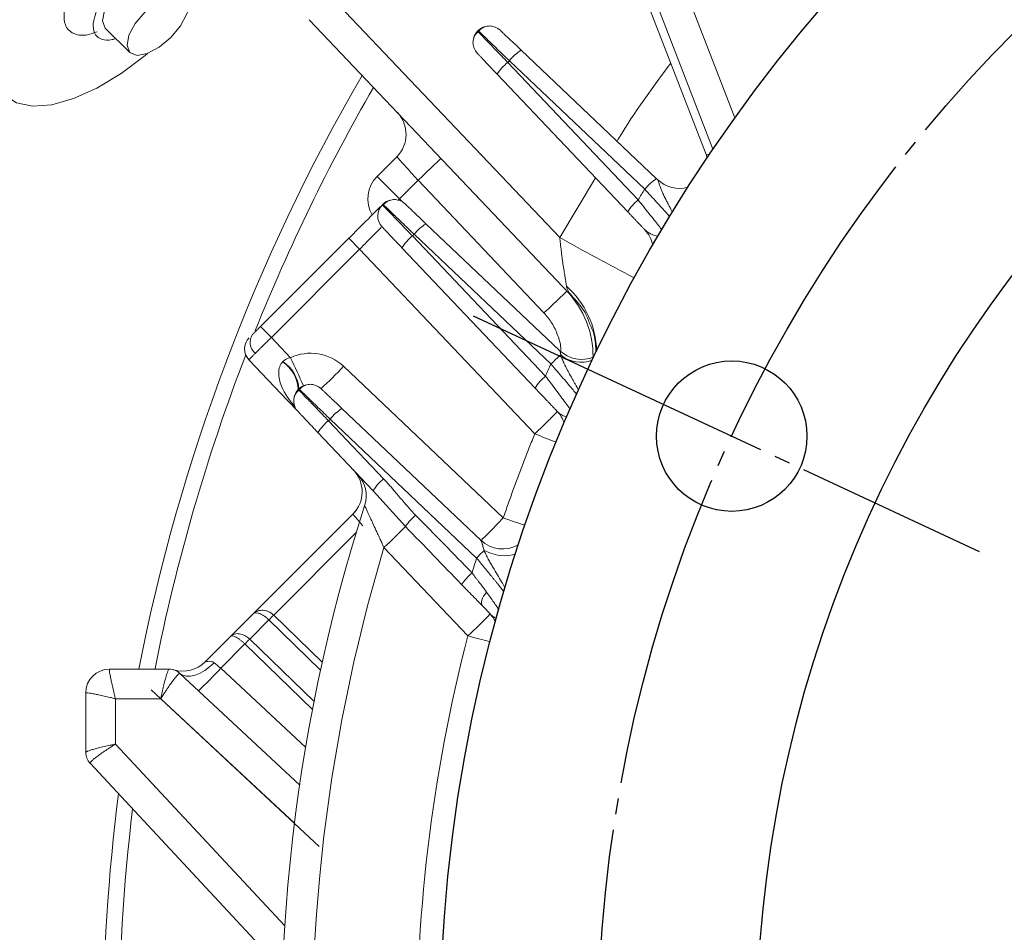
# Model space of a CAD drawing. Extents: x 0 to 1427, y 0 to 1009.
# Drawn here: x 1116 to 1178, y 587 to 645 of the extents above; entities that cross this region are included whole.
import ezdxf

# ---------------------------------------------------------------- set-up
doc = ezdxf.new("R2010")
doc.units = 0
doc.header["$MEASUREMENT"] = 0
doc.linetypes.add('CENTER', pattern=[23, 20, -1, 1, -1])
doc.layers.add('CEN', color=1, linetype='CENTER')
doc.layers.add('GAIKEI', color=4, linetype='CONTINUOUS')

msp = doc.modelspace()

# ---------------------------------------------------------------- linework, layer by layer
at = {"layer": 'CEN'}
msp.add_line((1144.829, 626.264), (1176.76, 611.374), dxfattribs=at)
msp.add_circle((1242.71, 580.622), 90, dxfattribs=at)
at = {"layer": 'GAIKEI', "lineweight": 15}
for p, q in [((1161.335, 638.75), (1154.047, 657.585)), ((1159.958, 636.772), (1152.183, 656.863)), ((1159.52, 636.445), (1154.967, 648.212)), ((1150.287, 631.194), (1135.886, 646.369)), ((1151.302, 627.22), (1134.472, 644.955)), ((1121.039, 643.965), (1121.068, 643.9)), ((1121.598, 644.43), (1123.154, 642.875)), ((1145.097, 644.23), (1145.134, 644.266)), ((1145.167, 644.157), (1145.097, 644.23)), ((1147.854, 643.027), (1156.402, 634.915)), ((1147, 642.259), (1147.104, 642.364)), ((1155.24, 633.576), (1147, 642.259)), ((1147.104, 642.364), (1155.653, 634.251)), ((1154.576, 632.826), (1146.336, 641.509)), ((1138.751, 635.055), (1139.999, 636.303)), ((1159.723, 636.425), (1159.52, 636.445)), ((1140.166, 633.641), (1138.751, 635.055)), ((1141.339, 634.814), (1140.166, 633.641)), ((1149.291, 626.434), (1141.339, 634.814)), ((1150.287, 631.194), (1152.534, 634.979)), ((1140.166, 633.641), (1140.089, 633.565)), ((1140.359, 633.447), (1140.166, 633.641)), ((1139.123, 633.306), (1139.087, 633.269)), ((1141.843, 632.067), (1150.288, 624.053)), ((1131.392, 625.574), (1136.966, 631.149)), ((1136.966, 631.149), (1137.655, 630.46)), ((1140.989, 631.299), (1141.094, 631.403)), ((1149.391, 622.446), (1140.989, 631.299)), ((1141.094, 631.403), (1149.735, 623.203)), ((1137.655, 630.46), (1132.08, 624.886)), ((1137.655, 630.46), (1148.712, 618.808)), ((1148.727, 621.696), (1140.326, 630.549)), ((1151.452, 627.055), (1151.302, 627.22)), ((1131.392, 625.574), (1132.08, 624.886)), ((1132.08, 624.886), (1133.29, 623.611)), ((1130.666, 623.472), (1133.095, 620.913)), ((1146.721, 613.494), (1136.629, 623.071)), ((1133.82, 621.639), (1133.783, 621.602)), ((1133.783, 621.602), (1133.854, 621.529)), ((1133.765, 620.207), (1133.095, 620.913)), ((1136.54, 620.4), (1145.307, 612.08)), ((1135.79, 619.736), (1135.686, 619.632)), ((1135.79, 619.736), (1145.036, 610.962)), ((1135.686, 619.632), (1139.169, 615.962)), ((1138.505, 615.212), (1135.022, 618.882)), ((1137.825, 615.829), (1137.913, 615.62)), ((1138.737, 614.954), (1138.505, 615.212)), ((1140.544, 612.952), (1138.737, 614.954)), ((1130.93, 607.435), (1137.226, 613.731)), ((1137.456, 614.007), (1137.348, 613.862)), ((1137.442, 612.57), (1132.229, 607.357)), ((1144.488, 606.042), (1139.19, 611.622)), ((1145.405, 611.816), (1145.46, 611.612)), ((1129.516, 606.021), (1130.93, 607.435)), ((1132.229, 607.357), (1135.296, 604.382)), ((1130.714, 605.842), (1131.924, 607.052)), ((1131.924, 607.052), (1135.187, 603.885)), ((1127.899, 604.404), (1129.516, 606.021)), ((1128.882, 604.01), (1130.408, 605.536)), ((1134.678, 601.393), (1130.408, 605.536)), ((1134.776, 601.9), (1130.714, 605.842)), ((1125.627, 603.943), (1121.867, 603.943)), ((1133.869, 596.627), (1126.312, 603.674)), ((1128.882, 604.01), (1134.246, 599.008)), ((1120.367, 602.443), (1120.367, 598.683)), ((1122.234, 602.076), (1122.234, 599.207)), ((1125.103, 602.076), (1122.234, 602.076)), ((1133.54, 594.208), (1125.103, 602.076)), ((1122.234, 599.207), (1132.928, 587.739)), ((1120.635, 597.998), (1132.098, 585.705))]:
    msp.add_line(p, q, dxfattribs=at)
at = {"layer": 'GAIKEI', "lineweight": 0}
msp.add_line((1135.1, 592.744), (1124.495, 602.633), dxfattribs=at)
at = {"layer": 'GAIKEI', "lineweight": 15, "flags": 128}
for points in [[(1121.598, 644.43), (1121.421, 644.877), (1121.539, 645.525), (1121.936, 646.276), (1122.55, 647.014)], [(1126.805, 645.49), (1126.749, 645.316), (1126.352, 644.565), (1125.738, 643.827), (1124.999, 643.212), (1124.249, 642.816), (1123.601, 642.697), (1123.154, 642.875), (1122.976, 643.322), (1123.094, 643.97), (1123.491, 644.721), (1124.105, 645.459), (1124.105, 645.459)], [(1146.529, 644.284), (1146.377, 644.403), (1146.213, 644.487)], [(1115.216, 640.206), (1115.989, 639.705), (1117.004, 639.495), (1118.222, 639.584), (1119.596, 639.968), (1121.073, 640.634), (1122.598, 641.555), (1124.11, 642.695), (1124.257, 642.819)], [(1145.079, 642.834), (1144.96, 642.986), (1144.876, 643.15)], [(1142.789, 636.191), (1142.762, 636.165), (1142.679, 636.086), (1142.545, 635.959), (1142.365, 635.788), (1142.145, 635.579), (1141.894, 635.341), (1141.622, 635.083), (1141.339, 634.814)], [(1140.519, 633.324), (1140.367, 633.443), (1140.203, 633.527)], [(1150.742, 627.811), (1150.714, 627.785), (1150.631, 627.706), (1150.497, 627.579), (1150.317, 627.408), (1150.097, 627.199), (1149.846, 626.961), (1149.574, 626.703), (1149.291, 626.434)], [(1135.215, 621.657), (1135.063, 621.776), (1134.899, 621.86)], [(1147.493, 611.209), (1147.196, 611.132), (1146.787, 611.105), (1146.355, 611.147), (1145.921, 611.257), (1145.509, 611.428)], [(1145.402, 607.944), (1145.36, 608.009), (1145.341, 608.091), (1145.343, 608.19), (1145.369, 608.301), (1145.415, 608.421), (1145.483, 608.547), (1145.569, 608.676), (1145.67, 608.804)], [(1126.312, 603.674), (1126.495, 603.555), (1126.722, 603.495), (1126.985, 603.496), (1127.274, 603.559), (1127.578, 603.681), (1127.885, 603.858), (1128.185, 604.083), (1128.466, 604.347)]]:
    msp.add_lwpolyline(points, dxfattribs=at)
at = {"layer": 'GAIKEI'}
for centre, radius in [((1242.71, 580.622), 100), ((1242.71, 580.622), 80), ((1161.143, 618.657), 4.75)]:
    msp.add_circle(centre, radius, dxfattribs=at)
at = {"layer": 'GAIKEI', "lineweight": 15}
for centre, radius, start, end in [((1145.804, 643.523), 1, 135, 164.93611), ((1145.841, 643.559), 1, 105.06389, 135), ((1149.396, 640.529), 2.936, 121.69038, 141.32859), ((1148.835, 639.967), 2.936, 128.67143, 148.3096), ((1242.696, 580.608), 121.25, 149.8878, 168.90422), ((1242.696, 580.608), 120.25, 150.02798, 158.17187), ((1138.584, 637.717), 2, 315, 43.5), ((1140.166, 633.641), 2, 135, 210.34614), ((1157.945, 632.416), 2.936, 121.6908, 141.32817), ((1157.843, 636.305), 2, 226.5, 285.68456), ((1139.83, 632.599), 1, 105.06389, 135), ((1157.074, 631.284), 2.936, 128.67136, 148.30968), ((1139.794, 632.562), 1, 135, 223.5), ((1143.386, 629.569), 2.936, 121.69029, 141.32867), ((1154.201, 630.316), 2, 11.71195, 43.5), ((1154.201, 630.316), 2, 11.71195, 43.5), ((1142.824, 629.007), 2.936, 128.67141, 148.30963), ((1246.457, 803.71), 197.51, 240.86215, 242.41399), ((1146.927, 623.87), 5.692, 1.63306, 48.32119), ((1146.389, 623.681), 6, 359.60414, 43.5), ((1131.392, 624.16), 1, 135, 223.5), ((1131.622, 624.582), 0.88, 146.00417, 231.45533), ((1151.665, 625.504), 2, 226.5, 292.71307), ((1242.696, 580.608), 120.25, 158.95763, 168.79471), ((1084.302, 600.105), 54.336, 23.576, 25.63323), ((1154.808, 618.51), 6.911, 130.13765, 137.22459), ((1151.625, 625.254), 1.937, 228.94963, 291.64818), ((1131.556, 621.497), 2.23, 2.7046, 56.24056), ((1131.526, 621.463), 2.3, 4.38491, 55.9918), ((1122.411, 635.875), 19.134, 312.00521, 317.99479), ((1151.226, 620.153), 2.937, 128.67294, 148.30895), ((1134.491, 620.895), 1, 135, 165.68014), ((1134.527, 620.932), 1, 105.06389, 135), ((1134.491, 620.895), 1, 183.26618, 223.5), ((1138.083, 617.901), 2.937, 121.69105, 141.32706), ((1148.674, 618.846), 2, 18.90373, 43.5), ((1148.674, 618.846), 2, 18.90373, 43.5), ((1137.521, 617.339), 2.937, 128.67293, 148.30894), ((1168.505, 666.194), 51.353, 247.33019, 248.94838), ((1135.811, 615.145), 2, 315, 43.5), ((1136.067, 614.876), 2, 342.18422, 43.5), ((1141.004, 613.669), 2.936, 128.67175, 148.30929), ((1242.696, 580.608), 110, 162.18422, 186.18454), ((1144.523, 610.054), 4.923, 132.70793, 143.93179), ((1161, 653.636), 42.607, 250.41896, 252.37262), ((1114.02, 638.593), 36.892, 313.02182, 315.96952), ((1242.696, 580.608), 108.052, 163.32, 184.40912), ((1146.684, 613.531), 2, 226.5, 300.03823), ((1151.572, 604.805), 8.979, 132.47247, 136.70961), ((1147.449, 606.96), 4.084, 131.40113, 145.29264), ((1124.14, 615.141), 11.226, 313.89644, 316.10356), ((1129.61, 622.429), 22.134, 312.23567, 317.3441), ((1144.438, 606.055), 2, 26.51566, 43.5), ((1242.696, 580.608), 101.448, 165.48081, 180.94473), ((1138.488, 597.762), 11.212, 133.89507, 136.10493), ((1126.485, 605.818), 2, 253.43686, 315), ((1121.867, 602.443), 1.5, 90, 180), ((1125.626, 602.949), 0.993, 47.06739, 89.9823), ((1125.63, 602.943), 1, 47, 90), ((1114.552, 616.69), 19.135, 312.50601, 318.49391), ((1121.36, 598.683), 0.993, 180.0177, 222.93261), ((1121.367, 598.68), 1, 180, 223), ((1242.696, 580.608), 121.25, 172.67505, 187.32495), ((1242.696, 580.608), 120.25, 173.07142, 186.92858)]:
    msp.add_arc(centre, radius, start, end, dxfattribs=at)
for points, knots in [([(1121.08, 644.198), (1120.875, 644.123), (1120.323, 643.922), (1119.626, 644.004), (1119.095, 644.41), (1118.931, 645.154), (1119.142, 646.134), (1119.71, 647.242), (1120.37, 648.106), (1120.803, 648.552), (1120.906, 648.658)], [0, 0, 0, 0, 0.085243, 0.230135, 0.375027, 0.519918, 0.66481, 0.809702, 0.954594, 1, 1, 1, 1]), ([(1122.257, 643.772), (1122.181, 643.744), (1121.838, 643.618), (1121.363, 643.676), (1120.934, 643.961), (1120.787, 644.519), (1120.928, 645.26), (1121.346, 646.108), (1121.857, 646.795), (1122.207, 647.158), (1122.305, 647.259)], [0, 0, 0, 0, 0.042753, 0.19264, 0.342525, 0.492411, 0.642295, 0.792181, 0.942066, 1, 1, 1, 1]), ([(1146.219, 644.485), (1146.124, 644.514), (1145.93, 644.574), (1145.633, 644.541), (1145.365, 644.429), (1145.234, 644.295), (1145.171, 644.23)], [0, 0, 0, 0, 0.250311, 0.507103, 0.759974, 1, 1, 1, 1]), ([(1145.133, 644.193), (1145.068, 644.129), (1144.934, 643.998), (1144.822, 643.731), (1144.79, 643.433), (1144.849, 643.24), (1144.879, 643.144)], [0, 0, 0, 0, 0.240026, 0.492897, 0.749689, 1, 1, 1, 1]), ([(1145.134, 644.266), (1145.134, 644.266), (1145.184, 644.218), (1145.377, 644.031), (1145.52, 643.893), (1145.881, 643.544), (1146.098, 643.335), (1146.577, 642.873), (1146.838, 642.62), (1147.104, 642.364)], [0, 0, 0, 0, 0.25, 0.25, 0.5, 0.5, 0.75, 0.75, 1, 1, 1, 1]), ([(1147, 642.259), (1146.745, 642.523), (1146.235, 643.052), (1145.618, 643.69), (1145.236, 644.086), (1145.185, 644.139), (1145.167, 644.157)], [0, 0, 0, 0, 0.28542, 0.570828, 0.856218, 1, 1, 1, 1]), ([(1146.529, 644.284), (1146.53, 644.284), (1146.531, 644.282), (1146.544, 644.271), (1146.563, 644.252), (1146.591, 644.226), (1146.644, 644.175), (1146.741, 644.084), (1146.904, 643.928), (1147.104, 643.739), (1147.309, 643.544), (1147.502, 643.361), (1147.676, 643.197), (1147.794, 643.084), (1147.854, 643.027)], [0, 0, 0, 0, 0.050334, 0.100237, 0.149987, 0.199861, 0.250136, 0.374967, 0.499996, 0.624843, 0.749887, 0.833345, 0.916286, 1, 1, 1, 1]), ([(1146.336, 641.509), (1146.302, 641.545), (1146.234, 641.617), (1146.134, 641.722), (1146.036, 641.826), (1145.94, 641.927), (1145.8, 642.074), (1145.625, 642.259), (1145.435, 642.459), (1145.28, 642.623), (1145.178, 642.73), (1145.117, 642.794), (1145.085, 642.828), (1145.081, 642.832), (1145.079, 642.834)], [0, 0, 0, 0, 0.050351, 0.100271, 0.150035, 0.199923, 0.250211, 0.375065, 0.500102, 0.62494, 0.749962, 0.833398, 0.916314, 1, 1, 1, 1]), ([(1153.904, 637.286), (1153.939, 637.346), (1154.954, 639.06), (1156.143, 640.662), (1157.29, 642.208)], [0, 0, 0, 0, 0.034916, 1, 1, 1, 1]), ([(1139.999, 636.303), (1139.999, 636.303), (1140.033, 636.264), (1140.168, 636.115), (1140.267, 636.004), (1140.515, 635.729), (1140.664, 635.564), (1140.988, 635.204), (1141.163, 635.009), (1141.339, 634.814)], [0, 0, 0, 0, 0.25, 0.25, 0.5, 0.5, 0.75, 0.75, 1, 1, 1, 1]), ([(1156.466, 634.855), (1156.469, 634.851), (1156.477, 634.842), (1156.493, 634.813), (1156.514, 634.756), (1156.54, 634.669), (1156.585, 634.52), (1156.654, 634.321), (1156.755, 634.078), (1156.858, 633.85), (1156.954, 633.655), (1157.032, 633.504), (1157.091, 633.39), (1157.147, 633.283), (1157.251, 633.084), (1157.333, 632.926), (1157.391, 632.808), (1157.396, 632.799)], [0, 0, 0, 0, 0.0118121, 0.0314165, 0.0626381, 0.093922, 0.1251556, 0.1993199, 0.250281, 0.3129864, 0.3756744, 0.4069441, 0.4381373, 0.4730454, 0.5002944, 0.6187387, 0.6290159, 0.6290159, 0.6290159, 0.6290159]), ([(1155.653, 634.251), (1155.783, 634.11), (1155.91, 633.972), (1156.158, 633.702), (1156.28, 633.568), (1156.514, 633.313), (1156.625, 633.192), (1156.832, 632.964), (1156.93, 632.856), (1157.096, 632.672), (1157.166, 632.595), (1157.229, 632.525)], [0, 0, 0, 0, 0.125, 0.125, 0.25, 0.25, 0.375, 0.375, 0.5, 0.5, 0.6093563, 0.6093563, 0.6093563, 0.6093563]), ([(1140.209, 633.525), (1140.113, 633.554), (1139.919, 633.614), (1139.622, 633.581), (1139.355, 633.469), (1139.224, 633.335), (1139.16, 633.27)], [0, 0, 0, 0, 0.250311, 0.507105, 0.759979, 1, 1, 1, 1]), ([(1156.731, 631.696), (1156.67, 631.774), (1156.603, 631.86), (1156.443, 632.063), (1156.351, 632.181), (1156.155, 632.429), (1156.051, 632.56), (1155.719, 632.977), (1155.483, 633.273), (1155.24, 633.576)], [0.3884216, 0.3884216, 0.3884216, 0.3884216, 0.5, 0.5, 0.625, 0.625, 0.75, 0.75, 1, 1, 1, 1]), ([(1138.963, 633.146), (1138.952, 633.135), (1138.897, 633.08), (1138.489, 632.671), (1137.803, 631.986), (1137.245, 631.428), (1136.966, 631.149)], [0, 0, 0, 0, 0.072144, 0.38141, 0.690677, 1, 1, 1, 1]), ([(1140.989, 631.299), (1140.733, 631.565), (1140.48, 631.826), (1140.018, 632.305), (1139.808, 632.522), (1139.46, 632.883), (1139.322, 633.026), (1139.135, 633.219), (1139.087, 633.269), (1139.087, 633.269)], [0, 0, 0, 0, 0.25, 0.25, 0.5, 0.5, 0.75, 0.75, 1, 1, 1, 1]), ([(1139.123, 633.306), (1139.123, 633.306), (1139.173, 633.258), (1139.367, 633.071), (1139.51, 632.932), (1139.871, 632.584), (1140.088, 632.375), (1140.566, 631.912), (1140.828, 631.66), (1141.094, 631.403)], [0, 0, 0, 0, 0.25, 0.25, 0.5, 0.5, 0.75, 0.75, 1, 1, 1, 1]), ([(1140.519, 633.324), (1140.52, 633.324), (1140.521, 633.322), (1140.533, 633.31), (1140.553, 633.292), (1140.581, 633.265), (1140.634, 633.215), (1140.73, 633.124), (1140.894, 632.968), (1141.094, 632.779), (1141.299, 632.584), (1141.492, 632.401), (1141.665, 632.236), (1141.784, 632.124), (1141.843, 632.067)], [0, 0, 0, 0, 0.050334, 0.100237, 0.149987, 0.199861, 0.250136, 0.374967, 0.499996, 0.624843, 0.749887, 0.833345, 0.916286, 1, 1, 1, 1]), ([(1155.652, 631.693), (1155.609, 631.737), (1155.525, 631.826), (1155.395, 631.963), (1155.263, 632.102), (1155.129, 632.243), (1154.994, 632.386), (1154.856, 632.531), (1154.717, 632.678), (1154.623, 632.777), (1154.576, 632.826)], [0, 0, 0, 0, 0.125793, 0.250787, 0.375266, 0.499517, 0.623829, 0.74849, 0.873787, 1, 1, 1, 1]), ([(1139.012, 631.823), (1138.998, 631.811), (1138.956, 631.776), (1138.666, 631.488), (1138.205, 631.024), (1137.838, 630.648), (1137.655, 630.46)], [0, 0, 0, 0, 0.142868, 0.42854, 0.71421, 1, 1, 1, 1]), ([(1140.326, 630.549), (1140.292, 630.585), (1140.224, 630.657), (1140.124, 630.762), (1140.025, 630.866), (1139.929, 630.967), (1139.79, 631.114), (1139.614, 631.299), (1139.425, 631.499), (1139.269, 631.663), (1139.167, 631.77), (1139.107, 631.833), (1139.074, 631.868), (1139.07, 631.872), (1139.068, 631.874)], [0, 0, 0, 0, 0.050351, 0.100271, 0.150035, 0.199923, 0.250211, 0.375065, 0.500102, 0.62494, 0.749962, 0.833398, 0.916314, 1, 1, 1, 1]), ([(1156.478, 631.268), (1156.465, 631.272), (1156.402, 631.29), (1156.299, 631.323), (1156.171, 631.37), (1156.063, 631.416), (1155.953, 631.47), (1155.842, 631.535), (1155.736, 631.61), (1155.678, 631.667), (1155.652, 631.693)], [0.5148599, 0.5148599, 0.5148599, 0.5148599, 0.5369398, 0.624919, 0.6890107, 0.7501011, 0.8034011, 0.8750438, 0.943839, 1, 1, 1, 1]), ([(1150.712, 628.121), (1150.707, 628.148), (1150.699, 628.204), (1150.684, 628.298), (1150.668, 628.402), (1150.651, 628.515), (1150.631, 628.638), (1150.601, 628.828), (1150.551, 629.125), (1150.502, 629.446), (1150.461, 629.732), (1150.43, 629.96), (1150.402, 630.173), (1150.366, 630.464), (1150.328, 630.787), (1150.299, 631.068), (1150.287, 631.194)], [0, 0, 0, 0, 0.037279, 0.076237, 0.11692, 0.15937, 0.203617, 0.249687, 0.35779, 0.500089, 0.555855, 0.62478, 0.710048, 0.749614, 0.887628, 1, 1, 1, 1]), ([(1150.712, 628.121), (1150.716, 628.099), (1150.724, 628.054), (1150.747, 627.985), (1150.777, 627.913), (1150.816, 627.837), (1150.863, 627.757), (1150.914, 627.682), (1150.99, 627.578), (1151.083, 627.462), (1151.198, 627.331), (1151.269, 627.256), (1151.302, 627.22)], [0, 0, 0, 0, 0.074585, 0.151673, 0.231866, 0.315759, 0.403935, 0.497062, 0.56545, 0.748156, 0.88099, 1, 1, 1, 1]), ([(1151.172, 627.361), (1151.434, 627.08), (1151.862, 626.622), (1152.084, 626.001), (1152.17, 625.76)], [0, 0, 0, 0, 0.612772, 1, 1, 1, 1]), ([(1149.291, 626.434), (1149.467, 626.227), (1149.823, 625.806), (1150.167, 625.052), (1150.348, 624.46), (1150.355, 624.128), (1150.357, 624.072)], [0, 0, 0, 0, 0.307959, 0.622554, 0.937148, 1, 1, 1, 1]), ([(1130.892, 625.075), (1130.909, 625.092), (1130.943, 625.125), (1130.999, 625.181), (1131.058, 625.241), (1131.141, 625.324), (1131.252, 625.435), (1131.345, 625.528), (1131.392, 625.574)], [0, 0, 0, 0, 0.126195, 0.250845, 0.375125, 0.500219, 0.747885, 1, 1, 1, 1]), ([(1152.17, 625.76), (1152.273, 625.544), (1152.551, 624.962), (1152.56, 624.31), (1152.552, 623.898)], [0, 0, 0, 0, 0.3415541, 0.9155363, 0.9155363, 0.9155363, 0.9155363]), ([(1132.08, 624.886), (1132.047, 624.854), (1131.981, 624.789), (1131.883, 624.693), (1131.786, 624.598), (1131.691, 624.505), (1131.598, 624.414), (1131.509, 624.327), (1131.425, 624.243), (1131.344, 624.164), (1131.269, 624.089), (1131.198, 624.019), (1131.133, 623.954), (1131.093, 623.914), (1131.073, 623.894)], [0, 0, 0, 0, 0.088031, 0.176138, 0.264026, 0.351402, 0.437974, 0.52346, 0.607595, 0.690127, 0.770827, 0.84949, 0.925933, 1, 1, 1, 1]), ([(1130.476, 624.563), (1130.444, 624.468), (1130.379, 624.277), (1130.397, 623.974), (1130.492, 623.696), (1130.613, 623.551), (1130.672, 623.481)], [0, 0, 0, 0, 0.254593, 0.513419, 0.765072, 1, 1, 1, 1]), ([(1150.353, 623.793), (1150.349, 623.818), (1150.343, 623.866), (1150.332, 623.926), (1150.322, 623.975), (1150.311, 624.013), (1150.3, 624.04), (1150.292, 624.049), (1150.288, 624.053)], [0, 0, 0, 0, 0.188537, 0.368237, 0.539085, 0.701164, 0.854682, 1, 1, 1, 1]), ([(1131.073, 623.894), (1131.05, 623.871), (1131.004, 623.824), (1130.94, 623.76), (1130.879, 623.699), (1130.825, 623.644), (1130.777, 623.594), (1130.736, 623.552), (1130.704, 623.518), (1130.682, 623.493), (1130.668, 623.476), (1130.667, 623.473), (1130.666, 623.472)], [0, 0, 0, 0, 0.089171, 0.181721, 0.277364, 0.375767, 0.476543, 0.579266, 0.683471, 0.788666, 0.894346, 1, 1, 1, 1]), ([(1136.629, 623.071), (1136.194, 623.483), (1135.634, 623.761), (1134.452, 623.952), (1133.833, 623.865), (1133.29, 623.611)], [0, 0, 0, 0, 0.5, 0.5, 1, 1, 1, 1]), ([(1150.353, 623.793), (1150.358, 623.775), (1150.371, 623.732), (1150.4, 623.641), (1150.46, 623.472), (1150.58, 623.198), (1150.725, 622.913), (1150.897, 622.592), (1151.039, 622.337), (1151.178, 622.092), (1151.317, 621.847), (1151.413, 621.677), (1151.47, 621.57)], [0, 0, 0, 0, 0.0148474, 0.0358071, 0.0714101, 0.1429566, 0.2376587, 0.2862869, 0.3926307, 0.4457309, 0.4989996, 0.6166037, 0.6166037, 0.6166037, 0.6166037]), ([(1133.574, 620.5), (1133.245, 620.912), (1132.736, 621.549), (1132.512, 622.49), (1132.575, 622.974), (1132.676, 623.208), (1132.756, 623.304), (1132.795, 623.351)], [0, 0, 0, 0, 0.500275, 0.772264, 0.891742, 0.946703, 1, 1, 1, 1]), ([(1149.735, 623.203), (1149.997, 622.9), (1150.25, 622.606), (1150.726, 622.048), (1150.94, 621.796), (1151.208, 621.478), (1151.284, 621.386), (1151.352, 621.305)], [0, 0, 0, 0, 0.25, 0.25, 0.5, 0.5, 0.6152606, 0.6152606, 0.6152606, 0.6152606]), ([(1150.94, 620.367), (1150.873, 620.459), (1150.797, 620.563), (1150.536, 620.918), (1150.332, 621.192), (1149.878, 621.8), (1149.64, 622.117), (1149.391, 622.446)], [0.3815278, 0.3815278, 0.3815278, 0.3815278, 0.5, 0.5, 0.75, 0.75, 1, 1, 1, 1]), ([(1133.819, 621.565), (1133.754, 621.501), (1133.62, 621.371), (1133.508, 621.103), (1133.476, 620.806), (1133.535, 620.612), (1133.565, 620.517)], [0, 0, 0, 0, 0.240027, 0.492901, 0.749694, 1, 1, 1, 1]), ([(1133.82, 621.639), (1133.82, 621.639), (1133.87, 621.59), (1134.063, 621.404), (1134.207, 621.265), (1134.567, 620.917), (1134.784, 620.707), (1135.263, 620.245), (1135.524, 619.993), (1135.79, 619.736)], [0, 0, 0, 0, 0.25, 0.25, 0.5, 0.5, 0.75, 0.75, 1, 1, 1, 1]), ([(1134.905, 621.857), (1134.81, 621.887), (1134.616, 621.946), (1134.319, 621.914), (1134.052, 621.802), (1133.921, 621.668), (1133.857, 621.603)], [0, 0, 0, 0, 0.250306, 0.507097, 0.759973, 1, 1, 1, 1]), ([(1135.215, 621.657), (1135.216, 621.656), (1135.218, 621.655), (1135.23, 621.643), (1135.25, 621.624), (1135.277, 621.598), (1135.33, 621.548), (1135.427, 621.456), (1135.591, 621.301), (1135.79, 621.111), (1135.996, 620.917), (1136.189, 620.733), (1136.362, 620.569), (1136.481, 620.456), (1136.54, 620.4)], [0, 0, 0, 0, 0.050334, 0.100237, 0.149987, 0.199861, 0.250136, 0.374967, 0.499996, 0.624843, 0.749887, 0.833345, 0.916286, 1, 1, 1, 1]), ([(1150.125, 620.223), (1150.083, 620.267), (1149.998, 620.357), (1149.866, 620.495), (1149.732, 620.637), (1149.594, 620.783), (1149.423, 620.963), (1149.217, 621.18), (1148.974, 621.436), (1148.81, 621.609), (1148.727, 621.696)], [0, 0, 0, 0, 0.099794, 0.199541, 0.299466, 0.399789, 0.500733, 0.666244, 0.832333, 1, 1, 1, 1]), ([(1133.854, 621.529), (1133.871, 621.512), (1133.922, 621.459), (1134.305, 621.062), (1134.921, 620.424), (1135.431, 619.896), (1135.686, 619.632)], [0, 0, 0, 0, 0.143781, 0.429173, 0.71458, 1, 1, 1, 1]), ([(1135.022, 618.882), (1134.988, 618.918), (1134.92, 618.989), (1134.82, 619.095), (1134.722, 619.198), (1134.626, 619.299), (1134.486, 619.447), (1134.311, 619.632), (1134.121, 619.831), (1133.966, 619.995), (1133.864, 620.102), (1133.804, 620.166), (1133.771, 620.2), (1133.767, 620.205), (1133.765, 620.207)], [0, 0, 0, 0, 0.050351, 0.100271, 0.150035, 0.199923, 0.250211, 0.375065, 0.500102, 0.62494, 0.749962, 0.833398, 0.916314, 1, 1, 1, 1]), ([(1148.712, 618.808), (1148.883, 618.97), (1149.067, 619.146), (1149.42, 619.488), (1149.589, 619.654), (1149.865, 619.93), (1149.971, 620.039), (1150.104, 620.183), (1150.13, 620.217), (1150.126, 620.222)], [0, 0, 0, 0, 0.25, 0.25, 0.5, 0.5, 0.75, 0.75, 1, 1, 1, 1]), ([(1150.725, 619.867), (1150.706, 619.873), (1150.688, 619.879), (1150.615, 619.905), (1150.562, 619.926), (1150.461, 619.974), (1150.412, 620), (1150.276, 620.085), (1150.196, 620.148), (1150.125, 620.223)], [0.4587976, 0.4587976, 0.4587976, 0.4587976, 0.5, 0.5, 0.625, 0.625, 0.75, 0.75, 1, 1, 1, 1]), ([(1146.721, 613.494), (1146.824, 613.792), (1147.031, 614.388), (1147.35, 615.278), (1147.678, 616.165), (1148.014, 617.049), (1148.358, 617.931), (1148.594, 618.515), (1148.712, 618.808)], [0, 0, 0, 0, 0.166669, 0.333318, 0.49996, 0.666612, 0.833287, 1, 1, 1, 1]), ([(1139.169, 615.962), (1139.222, 615.905), (1139.334, 615.786), (1139.503, 615.597), (1139.684, 615.39), (1139.908, 615.126), (1140.164, 614.821), (1140.428, 614.507), (1140.681, 614.213), (1140.924, 613.941), (1141.1, 613.758), (1141.184, 613.671)], [0, 0, 0, 0, 0.076637, 0.159957, 0.249981, 0.346664, 0.499976, 0.641418, 0.749955, 0.881169, 1, 1, 1, 1]), ([(1139.19, 611.622), (1139.161, 611.687), (1139.094, 611.835), (1138.984, 612.075), (1138.881, 612.301), (1138.744, 612.601), (1138.591, 612.93), (1138.403, 613.338), (1138.239, 613.689), (1138.124, 613.938), (1138.056, 614.081), (1138.018, 614.163), (1137.991, 614.221), (1137.974, 614.257), (1137.972, 614.261), (1137.971, 614.264)], [0, 0, 0, 0, 0.055272, 0.125352, 0.204741, 0.250187, 0.386235, 0.49844, 0.632648, 0.748695, 0.802329, 0.854101, 0.904168, 0.952722, 1, 1, 1, 1]), ([(1137.86, 612.988), (1137.841, 613.011), (1137.802, 613.056), (1137.743, 613.125), (1137.683, 613.195), (1137.604, 613.289), (1137.508, 613.4), (1137.407, 613.518), (1137.325, 613.614), (1137.267, 613.682), (1137.232, 613.723), (1137.228, 613.728), (1137.226, 613.731)], [0, 0, 0, 0, 0.057595, 0.117059, 0.178225, 0.240887, 0.37093, 0.500619, 0.631663, 0.76002, 0.883392, 1, 1, 1, 1]), ([(1145.307, 612.08), (1145.312, 612.076), (1145.346, 612.102), (1145.49, 612.235), (1145.599, 612.341), (1145.875, 612.617), (1146.041, 612.786), (1146.383, 613.139), (1146.559, 613.323), (1146.721, 613.494)], [0, 0, 0, 0, 0.25, 0.25, 0.5, 0.5, 0.75, 0.75, 1, 1, 1, 1]), ([(1145.509, 611.428), (1145.498, 611.471), (1145.477, 611.554), (1145.448, 611.666), (1145.422, 611.763), (1145.395, 611.855), (1145.37, 611.939), (1145.345, 612.01), (1145.323, 612.059), (1145.312, 612.073), (1145.307, 612.08)], [0, 0, 0, 0, 0.141409, 0.271884, 0.391397, 0.500019, 0.641445, 0.771324, 0.890451, 1, 1, 1, 1]), ([(1145.509, 611.428), (1145.52, 611.404), (1145.561, 611.314), (1145.648, 611.135), (1145.774, 610.894), (1145.919, 610.635), (1146.114, 610.297), (1146.353, 609.893), (1146.605, 609.473), (1146.759, 609.214), (1146.827, 609.098), (1146.836, 609.083)], [0, 0, 0, 0, 0.01701, 0.0626269, 0.1252331, 0.1878037, 0.2503335, 0.375945, 0.5010392, 0.6035765, 0.6197662, 0.6197662, 0.6197662, 0.6197662]), ([(1144.748, 610.024), (1144.796, 610.18), (1144.89, 610.493), (1144.988, 610.806), (1145.036, 610.962)], [0, 0, 0, 0, 0.500008, 1, 1, 1, 1]), ([(1145.036, 610.962), (1145.08, 610.908), (1145.168, 610.801), (1145.299, 610.641), (1145.428, 610.483), (1145.555, 610.327), (1145.681, 610.173), (1145.804, 610.021), (1145.925, 609.872), (1146.042, 609.727), (1146.155, 609.587), (1146.264, 609.451), (1146.369, 609.32), (1146.477, 609.185), (1146.606, 609.024), (1146.7, 608.905), (1146.755, 608.837), (1146.761, 608.829)], [0, 0, 0, 0, 0.0421517, 0.084064, 0.1258327, 0.1675558, 0.2093328, 0.251264, 0.293217, 0.3348505, 0.3762335, 0.4174508, 0.4585943, 0.4997621, 0.5508067, 0.6252621, 0.6346973, 0.6346973, 0.6346973, 0.6346973]), ([(1144.748, 610.024), (1144.79, 609.967), (1144.872, 609.858), (1144.991, 609.702), (1145.102, 609.558), (1145.203, 609.427), (1145.294, 609.309), (1145.403, 609.167), (1145.53, 608.999), (1145.624, 608.868), (1145.67, 608.804)], [0, 0, 0, 0, 0.1337, 0.258868, 0.37507, 0.481925, 0.579104, 0.666331, 0.837462, 1, 1, 1, 1]), ([(1145.402, 607.944), (1145.345, 608.004), (1145.229, 608.125), (1145.049, 608.309), (1144.865, 608.496), (1144.677, 608.686), (1144.485, 608.882), (1144.289, 609.082), (1144.158, 609.217), (1144.092, 609.286)], [0, 0, 0, 0, 0.137256, 0.276103, 0.41669, 0.559184, 0.703771, 0.850644, 1, 1, 1, 1]), ([(1146.44, 607.714), (1146.4, 607.771), (1146.357, 607.832), (1146.252, 607.983), (1146.187, 608.075), (1145.982, 608.365), (1145.833, 608.576), (1145.67, 608.804)], [0.5333731, 0.5333731, 0.5333731, 0.5333731, 0.625, 0.625, 0.75, 0.75, 1, 1, 1, 1]), ([(1130.93, 607.435), (1130.947, 607.451), (1130.985, 607.487), (1131.049, 607.533), (1131.121, 607.575), (1131.229, 607.623), (1131.371, 607.659), (1131.558, 607.667), (1131.741, 607.638), (1131.905, 607.579), (1132.035, 607.509), (1132.138, 607.44), (1132.199, 607.385), (1132.229, 607.357)], [0, 0, 0, 0, 0.059703, 0.131816, 0.20003, 0.269283, 0.418275, 0.543333, 0.674219, 0.790337, 0.862441, 0.932281, 1, 1, 1, 1]), ([(1131.924, 607.052), (1131.906, 607.068), (1131.871, 607.102), (1131.816, 607.151), (1131.76, 607.198), (1131.702, 607.242), (1131.613, 607.307), (1131.488, 607.384), (1131.344, 607.451), (1131.206, 607.493), (1131.088, 607.503), (1131.008, 607.486), (1130.959, 607.461), (1130.94, 607.444), (1130.93, 607.435)], [0, 0, 0, 0, 0.040409, 0.081556, 0.123485, 0.166225, 0.209795, 0.32589, 0.456794, 0.578087, 0.730817, 0.868187, 0.9337, 1, 1, 1, 1]), ([(1146.283, 607.15), (1146.222, 607.177), (1146.163, 607.209), (1146.029, 607.298), (1145.957, 607.359), (1145.888, 607.431)], [0.568879, 0.568879, 0.568879, 0.568879, 0.75, 0.75, 1, 1, 1, 1]), ([(1129.516, 606.021), (1129.524, 606.029), (1129.554, 606.058), (1129.627, 606.11), (1129.75, 606.165), (1129.907, 606.19), (1130.077, 606.18), (1130.248, 606.138), (1130.418, 606.063), (1130.575, 605.965), (1130.668, 605.882), (1130.714, 605.842)], [0, 0, 0, 0, 0.033571, 0.113626, 0.244704, 0.388188, 0.506348, 0.639834, 0.764049, 0.883399, 1, 1, 1, 1]), ([(1130.408, 605.536), (1130.386, 605.557), (1130.342, 605.6), (1130.274, 605.661), (1130.206, 605.72), (1130.112, 605.796), (1129.993, 605.883), (1129.861, 605.964), (1129.738, 606.022), (1129.625, 606.055), (1129.552, 606.05), (1129.524, 606.027), (1129.516, 606.021)], [0, 0, 0, 0, 0.057898, 0.116721, 0.176244, 0.236224, 0.360413, 0.493925, 0.612061, 0.755571, 0.932517, 1, 1, 1, 1]), ([(1145.89, 605.679), (1145.869, 605.684), (1145.847, 605.69), (1145.641, 605.743), (1145.419, 605.801), (1144.955, 605.921), (1144.713, 605.983), (1144.488, 606.042)], [0.4694775, 0.4694775, 0.4694775, 0.4694775, 0.5, 0.5, 0.75, 0.75, 1, 1, 1, 1]), ([(1128.466, 604.347), (1128.412, 604.39), (1128.349, 604.414), (1128.221, 604.439), (1128.155, 604.44), (1128.039, 604.432), (1127.988, 604.423), (1127.918, 604.409), (1127.899, 604.404), (1127.899, 604.404)], [0, 0, 0, 0, 0.25, 0.25, 0.5, 0.5, 0.75, 0.75, 1, 1, 1, 1]), ([(1121.867, 603.943), (1121.865, 603.942), (1121.86, 603.94), (1121.857, 603.924), (1121.856, 603.898), (1121.859, 603.862), (1121.866, 603.79), (1121.886, 603.653), (1121.929, 603.422), (1121.99, 603.128), (1122.064, 602.791), (1122.14, 602.457), (1122.198, 602.219), (1122.226, 602.108), (1122.234, 602.076)], [0, 0, 0, 0, 0.046447, 0.093553, 0.141211, 0.189306, 0.237716, 0.361897, 0.495359, 0.613087, 0.755933, 0.886992, 0.966878, 1, 1, 1, 1]), ([(1125.103, 602.076), (1125.11, 602.108), (1125.132, 602.219), (1125.182, 602.457), (1125.256, 602.791), (1125.338, 603.128), (1125.417, 603.423), (1125.485, 603.653), (1125.54, 603.805), (1125.578, 603.89), (1125.606, 603.935), (1125.62, 603.94), (1125.627, 603.943)], [0, 0, 0, 0, 0.03295, 0.112413, 0.24287, 0.385272, 0.502881, 0.636479, 0.76108, 0.841938, 0.921765, 1, 1, 1, 1]), ([(1126.303, 603.677), (1126.298, 603.676), (1126.287, 603.675), (1126.264, 603.663), (1126.235, 603.641), (1126.201, 603.61), (1126.161, 603.57), (1126.115, 603.52), (1126.063, 603.46), (1126.006, 603.39), (1125.944, 603.311), (1125.848, 603.185), (1125.706, 602.99), (1125.544, 602.755), (1125.395, 602.532), (1125.259, 602.323), (1125.158, 602.163), (1125.103, 602.076)], [0, 0, 0, 0, 0.046865, 0.094342, 0.142441, 0.191172, 0.240542, 0.290561, 0.341237, 0.392576, 0.444588, 0.497278, 0.616214, 0.747967, 0.813439, 0.897454, 1, 1, 1, 1]), ([(1126.312, 603.674), (1126.311, 603.675), (1126.309, 603.676), (1126.305, 603.676), (1126.303, 603.677)], [0, 0, 0, 0, 0.500275, 1, 1, 1, 1]), ([(1122.234, 602.076), (1122.201, 602.084), (1122.09, 602.112), (1121.852, 602.169), (1121.519, 602.246), (1121.182, 602.32), (1120.887, 602.381), (1120.657, 602.423), (1120.505, 602.446), (1120.42, 602.453), (1120.375, 602.453), (1120.369, 602.446), (1120.367, 602.443)], [0, 0, 0, 0, 0.033145, 0.11304, 0.24409, 0.386938, 0.50469, 0.638151, 0.762358, 0.842842, 0.922233, 1, 1, 1, 1]), ([(1120.367, 598.683), (1120.368, 598.687), (1120.37, 598.695), (1120.386, 598.709), (1120.411, 598.726), (1120.448, 598.744), (1120.519, 598.775), (1120.656, 598.824), (1120.887, 598.893), (1121.181, 598.972), (1121.519, 599.054), (1121.852, 599.127), (1122.09, 599.177), (1122.201, 599.2), (1122.234, 599.207)], [0, 0, 0, 0, 0.04673, 0.094112, 0.142031, 0.190367, 0.238993, 0.363568, 0.497167, 0.614752, 0.757153, 0.887619, 0.967073, 1, 1, 1, 1]), ([(1122.234, 599.207), (1122.2, 599.186), (1122.098, 599.122), (1121.893, 598.991), (1121.61, 598.804), (1121.325, 598.607), (1121.071, 598.423), (1120.875, 598.269), (1120.746, 598.157), (1120.675, 598.083), (1120.638, 598.035), (1120.634, 598.016), (1120.633, 598.006)], [0, 0, 0, 0, 0.039121, 0.118738, 0.24289, 0.385709, 0.502893, 0.636522, 0.761086, 0.841937, 0.921759, 1, 1, 1, 1])]:
    msp.add_open_spline(points, degree=3, knots=knots, dxfattribs=at)
for points in [[(1159.593, 636.231), (1159.572, 636.303), (1159.547, 636.374), (1159.52, 636.445)], [(1156.466, 634.855), (1156.445, 634.875), (1156.424, 634.895), (1156.402, 634.915)], [(1155.653, 634.251), (1155.514, 634.027), (1155.376, 633.802), (1155.24, 633.576)], [(1133.29, 623.611), (1133.092, 623.576), (1132.932, 623.494), (1132.813, 623.37)], [(1132.795, 623.351), (1132.801, 623.357), (1132.807, 623.363), (1132.813, 623.37)], [(1149.735, 623.203), (1149.619, 622.951), (1149.505, 622.699), (1149.391, 622.446)], [(1144.748, 610.024), (1143.565, 611.244), (1142.377, 612.46), (1141.184, 613.671)], [(1144.092, 609.286), (1142.912, 610.511), (1141.73, 611.733), (1140.544, 612.952)], [(1145.402, 607.944), (1145.574, 607.763), (1145.736, 607.592), (1145.888, 607.431)], [(1128.882, 604.01), (1128.734, 604.129), (1128.588, 604.247), (1128.466, 604.347)], [(1120.633, 598.006), (1120.633, 598.003), (1120.634, 598), (1120.635, 597.998)]]:
    msp.add_open_spline(points, degree=3, dxfattribs=at)

doc.saveas('drawing.dxf')
